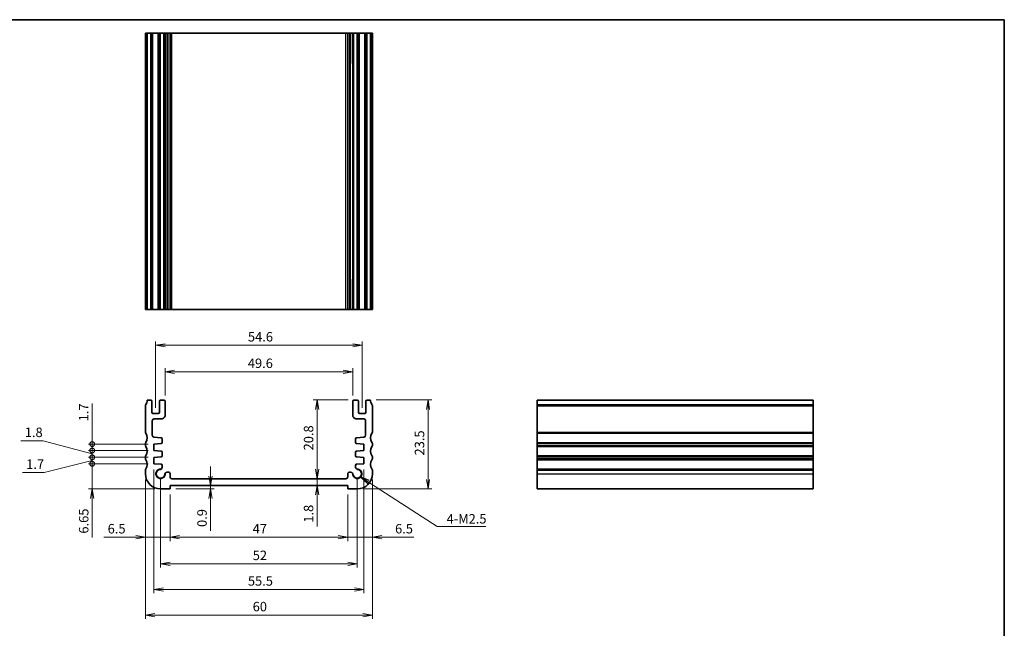
# Model space of a CAD drawing. Units: millimetres. Extents: x 0 to 2190, y 0 to 422.
# Drawn here: x 1529 to 1790, y 120 to 281 of the extents above; entities that cross this region are included whole.
import ezdxf

# ---------------------------------------------------------------- set-up
doc = ezdxf.new("R2010")
doc.units = ezdxf.units.MM
for name, color, linetype, lineweight in [('Border (ISO)', 7, 'Continuous', 35), ('Dimension (ISO)', 7, 'Continuous', 18), ('Dimension (ISO) @ 1', 7, 'Continuous', 18), ('Symbol (ISO)', 7, 'Continuous', 18), ('Symbol (ISO) @ 1', 7, 'Continuous', 18), ('Visible (ISO)', 7, 'Continuous', 35), ('Visible Narrow (ISO)', 7, 'Continuous', 25)]:
    doc.layers.add(name, color=color, linetype=linetype, lineweight=lineweight)
doc.styles.add('Note Text (TK)', font='MS PGothic.ttf')
doc.dimstyles.new('Default - Method 1b (TK)', dxfattribs={"dimtxt": 2.5, "dimasz": 2.5, "dimexe": 1, "dimexo": 1.5, "dimgap": 1, "dimtad": 1, "dimrnd": 1e-08, "dimdsep": 46, "dimtxsty": 'Note Text (TK)', "dimblk": 'OPEN', "dimcen": 0.09, "dimdle": 5, "dimclrd": 100, "dimclre": 100, "dimclrt": 7, "dimadec": 1, "dimazin": 1, "dimtfac": 1, "dimtmove": 0, "dimatfit": 3, "dimldrblk": 'OPEN', "dimfxl": 0, "dimtolj": 1, "dimlwd": -1, "dimlwe": -1, "dimarcsym": 0})
doc.dimstyles.new('Default - Method 1b (TK)$7', dxfattribs={"dimscale": 1.5, "dimtxt": 2.5, "dimasz": 2.5, "dimexe": 1, "dimexo": 1.5, "dimgap": 1, "dimtad": 1, "dimrnd": 1e-08, "dimdsep": 46, "dimtxsty": 'Note Text (TK)', "dimblk": 'OPEN', "dimcen": 0.09, "dimdle": 5, "dimclrd": 256, "dimclre": 100, "dimclrt": 7, "dimadec": 1, "dimazin": 1, "dimtfac": 1, "dimtmove": 0, "dimatfit": 3, "dimldrblk": 'OPEN', "dimfxl": 0, "dimtolj": 1, "dimlwd": -1, "dimlwe": -1, "dimarcsym": 0})

# ---------------------------------------------------------------- blocks, each defined once
blk = doc.blocks.new('図面枠 tk図枠')
at = {"layer": 'Border (ISO)'}
for p, q in [((14.5, 289), (405.5, 289)), ((405.5, 289), (405.5, 8))]:
    blk.add_line(p, q, dxfattribs=at)
blk = doc.blocks.new('_Open')
at = {"color": 0, "linetype": 'ByBlock', "lineweight": -2}
for p, q in [((-1, 0.17), (0, 0)), ((-1, -0.17), (0, 0)), ((0, 0), (-1, 0))]:
    blk.add_line(p, q, dxfattribs=at)
blk = doc.blocks.new('*D82')
at = {"layer": 'Defpoints', "color": 0, "transparency": 16777216}
for p in [(1617.22, 187.97), (1567.62, 180.22), (1617.22, 180.22)]:
    blk.add_point(p, dxfattribs=at)
at = {"layer": 'Dimension (ISO)', "color": 100, "transparency": 16777216}
for p, q in [((1567.62, 181.72), (1567.62, 188.97)), ((1570.12, 187.97), (1614.72, 187.97)), ((1617.22, 181.72), (1617.22, 188.97))]:
    blk.add_line(p, q, dxfattribs=at)
at = {"layer": 'Dimension (ISO)', "color": 100, "transparency": 16777216, "xscale": 2.5, "yscale": 2.5, "zscale": 2.5, "rotation": 180}
blk.add_blockref('_Open', (1567.62, 187.97), dxfattribs=at)
at = {"layer": 'Dimension (ISO)', "color": 100, "transparency": 16777216, "xscale": 2.5, "yscale": 2.5, "zscale": 2.5}
blk.add_blockref('_Open', (1617.22, 187.97), dxfattribs=at)
at = {"layer": 'Dimension (ISO)', "color": 7, "transparency": 16777216, "insert": (1589.49, 190.22), "char_height": 2.5, "attachment_point": 4, "style": 'Note Text (TK)'}
blk.add_mtext('\\A1;49.6', dxfattribs=at)
blk = doc.blocks.new('*D83')
at = {"layer": 'Defpoints', "color": 0, "transparency": 16777216}
for p in [(1619.72, 194.97), (1565.12, 176.97), (1619.72, 176.97)]:
    blk.add_point(p, dxfattribs=at)
at = {"layer": 'Dimension (ISO)', "color": 100, "transparency": 16777216}
for p, q in [((1565.12, 178.47), (1565.12, 195.97)), ((1619.72, 178.47), (1619.72, 195.97)), ((1567.62, 194.97), (1617.22, 194.97))]:
    blk.add_line(p, q, dxfattribs=at)
at = {"layer": 'Dimension (ISO)', "color": 100, "transparency": 16777216, "xscale": 2.5, "yscale": 2.5, "zscale": 2.5, "rotation": 180}
blk.add_blockref('_Open', (1565.12, 194.97), dxfattribs=at)
at = {"layer": 'Dimension (ISO)', "color": 100, "transparency": 16777216, "xscale": 2.5, "yscale": 2.5, "zscale": 2.5}
blk.add_blockref('_Open', (1619.72, 194.97), dxfattribs=at)
at = {"layer": 'Dimension (ISO)', "color": 7, "transparency": 16777216, "insert": (1589.52, 197.22), "char_height": 2.5, "attachment_point": 4, "style": 'Note Text (TK)'}
blk.add_mtext('\\A1;54.6', dxfattribs=at)
blk = doc.blocks.new('*D84')
at = {"layer": 'Defpoints', "color": 0, "transparency": 16777216}
for p in [(1568.92, 157.02), (1577.03, 157.92), (1579.63, 157.92)]:
    blk.add_point(p, dxfattribs=at)
at = {"layer": 'Dimension (ISO)', "color": 100, "transparency": 16777216}
for p, q in [((1579.63, 160.42), (1579.63, 162.92)), ((1570.42, 157.02), (1580.63, 157.02)), ((1579.63, 157.92), (1579.63, 157.02)), ((1579.63, 154.52), (1579.63, 145.97))]:
    blk.add_line(p, q, dxfattribs=at)
at = {"layer": 'Dimension (ISO)', "color": 100, "transparency": 16777216, "xscale": 2.5, "yscale": 2.5, "zscale": 2.5}
for p, rotation in [((1579.63, 157.92), 270), ((1579.63, 157.02), 90)]:
    blk.add_blockref('_Open', p, dxfattribs=dict(at, rotation=rotation))
at = {"layer": 'Dimension (ISO)', "color": 7, "transparency": 16777216, "insert": (1577.38, 146.97), "char_height": 2.5, "attachment_point": 4, "rotation": 90, "style": 'Note Text (TK)'}
blk.add_mtext('\\A1;0.9', dxfattribs=at)
blk = doc.blocks.new('*D85')
at = {"layer": 'Defpoints', "color": 0, "transparency": 16777216}
for p in [(1606.5, 159.72), (1607.8, 159.72), (1606.5, 157.92)]:
    blk.add_point(p, dxfattribs=at)
at = {"layer": 'Dimension (ISO)', "color": 100, "transparency": 16777216}
for p, q in [((1607.8, 162.22), (1607.8, 164.72)), ((1607.8, 159.72), (1607.8, 157.92)), ((1607.8, 155.42), (1607.8, 147.1))]:
    blk.add_line(p, q, dxfattribs=at)
at = {"layer": 'Dimension (ISO)', "color": 100, "transparency": 16777216, "xscale": 2.5, "yscale": 2.5, "zscale": 2.5}
for p, rotation in [((1607.8, 159.72), 270), ((1607.8, 157.92), 90)]:
    blk.add_blockref('_Open', p, dxfattribs=dict(at, rotation=rotation))
at = {"layer": 'Dimension (ISO)', "color": 7, "transparency": 16777216, "insert": (1605.55, 148.1), "char_height": 2.5, "attachment_point": 4, "rotation": 90, "style": 'Note Text (TK)'}
blk.add_mtext('\\A1;1.8', dxfattribs=at)
blk = doc.blocks.new('*D86')
at = {"layer": 'Defpoints', "color": 0, "transparency": 16777216}
for p in [(1617.52, 180.52), (1604.29, 159.72), (1607.8, 159.72)]:
    blk.add_point(p, dxfattribs=at)
at = {"layer": 'Dimension (ISO)', "color": 100, "transparency": 16777216}
for p, q in [((1616.02, 180.52), (1606.8, 180.52)), ((1607.8, 178.02), (1607.8, 162.22))]:
    blk.add_line(p, q, dxfattribs=at)
at = {"layer": 'Dimension (ISO)', "color": 100, "transparency": 16777216, "xscale": 2.5, "yscale": 2.5, "zscale": 2.5}
for p, rotation in [((1607.8, 180.52), 90), ((1607.8, 159.72), 270)]:
    blk.add_blockref('_Open', p, dxfattribs=dict(at, rotation=rotation))
at = {"layer": 'Dimension (ISO)', "color": 7, "transparency": 16777216, "insert": (1605.55, 167.2), "char_height": 2.5, "attachment_point": 4, "rotation": 90, "style": 'Note Text (TK)'}
blk.add_mtext('\\A1;20.8', dxfattribs=at)
blk = doc.blocks.new('*D87')
at = {"layer": 'Defpoints', "color": 0, "transparency": 16777216}
for p in [(1564.67, 163.67), (1620.17, 163.67), (1620.17, 130.46)]:
    blk.add_point(p, dxfattribs=at)
at = {"layer": 'Dimension (ISO)', "color": 100, "transparency": 16777216}
for p, q in [((1564.67, 162.17), (1564.67, 129.46)), ((1620.17, 162.17), (1620.17, 129.46)), ((1567.17, 130.46), (1617.67, 130.46))]:
    blk.add_line(p, q, dxfattribs=at)
at = {"layer": 'Dimension (ISO)', "color": 100, "transparency": 16777216, "xscale": 2.5, "yscale": 2.5, "zscale": 2.5, "rotation": 180}
blk.add_blockref('_Open', (1564.67, 130.46), dxfattribs=at)
at = {"layer": 'Dimension (ISO)', "color": 100, "transparency": 16777216, "xscale": 2.5, "yscale": 2.5, "zscale": 2.5}
blk.add_blockref('_Open', (1620.17, 130.46), dxfattribs=at)
at = {"layer": 'Dimension (ISO)', "color": 7, "transparency": 16777216, "insert": (1589.51, 132.71), "char_height": 2.5, "attachment_point": 4, "style": 'Note Text (TK)'}
blk.add_mtext('\\A1;55.5', dxfattribs=at)
blk = doc.blocks.new('*D88')
at = {"layer": 'Defpoints', "color": 0, "transparency": 16777216}
for p in [(1568.92, 157.02), (1615.92, 157.02), (1615.92, 144.26)]:
    blk.add_point(p, dxfattribs=at)
at = {"layer": 'Dimension (ISO)', "color": 100, "transparency": 16777216}
for p, q in [((1568.92, 155.52), (1568.92, 143.26)), ((1615.92, 155.52), (1615.92, 143.26)), ((1571.42, 144.26), (1613.42, 144.26))]:
    blk.add_line(p, q, dxfattribs=at)
at = {"layer": 'Dimension (ISO)', "color": 100, "transparency": 16777216, "xscale": 2.5, "yscale": 2.5, "zscale": 2.5, "rotation": 180}
blk.add_blockref('_Open', (1568.92, 144.26), dxfattribs=at)
at = {"layer": 'Dimension (ISO)', "color": 100, "transparency": 16777216, "xscale": 2.5, "yscale": 2.5, "zscale": 2.5}
blk.add_blockref('_Open', (1615.92, 144.26), dxfattribs=at)
at = {"layer": 'Dimension (ISO)', "color": 7, "transparency": 16777216, "insert": (1590.78, 146.51), "char_height": 2.5, "attachment_point": 4, "style": 'Note Text (TK)'}
blk.add_mtext('\\A1;47', dxfattribs=at)
blk = doc.blocks.new('*D89')
at = {"layer": 'Defpoints', "color": 0, "transparency": 16777216}
for p in [(1622.42, 161.02), (1615.92, 157.02), (1622.42, 144.26)]:
    blk.add_point(p, dxfattribs=at)
at = {"layer": 'Dimension (ISO)', "color": 100, "transparency": 16777216}
for p, q in [((1622.42, 159.52), (1622.42, 143.26)), ((1615.92, 155.52), (1615.92, 143.26)), ((1613.42, 144.26), (1610.92, 144.26)), ((1615.92, 144.26), (1622.42, 144.26)), ((1624.92, 144.26), (1633.41, 144.26))]:
    blk.add_line(p, q, dxfattribs=at)
at = {"layer": 'Dimension (ISO)', "color": 100, "transparency": 16777216, "xscale": 2.5, "yscale": 2.5, "zscale": 2.5}
blk.add_blockref('_Open', (1615.92, 144.26), dxfattribs=at)
at = {"layer": 'Dimension (ISO)', "color": 100, "transparency": 16777216, "xscale": 2.5, "yscale": 2.5, "zscale": 2.5, "rotation": 180}
blk.add_blockref('_Open', (1622.42, 144.26), dxfattribs=at)
at = {"layer": 'Dimension (ISO)', "color": 7, "transparency": 16777216, "insert": (1628.42, 146.51), "char_height": 2.5, "attachment_point": 4, "style": 'Note Text (TK)'}
blk.add_mtext('\\A1;6.5', dxfattribs=at)
blk = doc.blocks.new('*D90')
at = {"layer": 'Defpoints', "color": 0, "transparency": 16777216}
for p in [(1562.42, 161.02), (1568.92, 157.02), (1562.42, 144.26)]:
    blk.add_point(p, dxfattribs=at)
at = {"layer": 'Dimension (ISO)', "color": 100, "transparency": 16777216}
for p, q in [((1562.42, 159.52), (1562.42, 143.26)), ((1568.92, 155.52), (1568.92, 143.26)), ((1559.92, 144.26), (1551.43, 144.26)), ((1568.92, 144.26), (1562.42, 144.26)), ((1571.42, 144.26), (1573.92, 144.26))]:
    blk.add_line(p, q, dxfattribs=at)
at = {"layer": 'Dimension (ISO)', "color": 100, "transparency": 16777216, "xscale": 2.5, "yscale": 2.5, "zscale": 2.5}
blk.add_blockref('_Open', (1562.42, 144.26), dxfattribs=at)
at = {"layer": 'Dimension (ISO)', "color": 100, "transparency": 16777216, "xscale": 2.5, "yscale": 2.5, "zscale": 2.5, "rotation": 180}
blk.add_blockref('_Open', (1568.92, 144.26), dxfattribs=at)
at = {"layer": 'Dimension (ISO)', "color": 7, "transparency": 16777216, "insert": (1552.43, 146.51), "char_height": 2.5, "attachment_point": 4, "style": 'Note Text (TK)'}
blk.add_mtext('\\A1;6.5', dxfattribs=at)
blk = doc.blocks.new('*D91')
at = {"layer": 'Defpoints', "color": 0, "transparency": 16777216}
for p in [(1566.42, 161.02), (1618.42, 161.02), (1618.42, 137.22)]:
    blk.add_point(p, dxfattribs=at)
at = {"layer": 'Dimension (ISO)', "color": 100, "transparency": 16777216}
for p, q in [((1566.42, 159.52), (1566.42, 136.22)), ((1618.42, 159.52), (1618.42, 136.22)), ((1568.92, 137.22), (1615.92, 137.22))]:
    blk.add_line(p, q, dxfattribs=at)
at = {"layer": 'Dimension (ISO)', "color": 100, "transparency": 16777216, "xscale": 2.5, "yscale": 2.5, "zscale": 2.5, "rotation": 180}
blk.add_blockref('_Open', (1566.42, 137.22), dxfattribs=at)
at = {"layer": 'Dimension (ISO)', "color": 100, "transparency": 16777216, "xscale": 2.5, "yscale": 2.5, "zscale": 2.5}
blk.add_blockref('_Open', (1618.42, 137.22), dxfattribs=at)
at = {"layer": 'Dimension (ISO)', "color": 7, "transparency": 16777216, "insert": (1590.79, 139.47), "char_height": 2.5, "attachment_point": 4, "style": 'Note Text (TK)'}
blk.add_mtext('\\A1;52', dxfattribs=at)
blk = doc.blocks.new('*D92')
at = {"layer": 'Defpoints', "color": 0, "transparency": 16777216}
for p in [(1562.42, 161.02), (1622.42, 161.02), (1622.42, 123.68)]:
    blk.add_point(p, dxfattribs=at)
at = {"layer": 'Dimension (ISO)', "color": 100, "transparency": 16777216}
for p, q in [((1562.42, 159.52), (1562.42, 122.68)), ((1622.42, 159.52), (1622.42, 122.68)), ((1564.92, 123.68), (1619.92, 123.68))]:
    blk.add_line(p, q, dxfattribs=at)
at = {"layer": 'Dimension (ISO)', "color": 100, "transparency": 16777216, "xscale": 2.5, "yscale": 2.5, "zscale": 2.5, "rotation": 180}
blk.add_blockref('_Open', (1562.42, 123.68), dxfattribs=at)
at = {"layer": 'Dimension (ISO)', "color": 100, "transparency": 16777216, "xscale": 2.5, "yscale": 2.5, "zscale": 2.5}
blk.add_blockref('_Open', (1622.42, 123.68), dxfattribs=at)
at = {"layer": 'Dimension (ISO)', "color": 7, "transparency": 16777216, "insert": (1590.77, 125.93), "char_height": 2.5, "attachment_point": 4, "style": 'Note Text (TK)'}
blk.add_mtext('\\A1;60', dxfattribs=at)
blk = doc.blocks.new('_DotSmall')
at = {"color": 0, "linetype": 'ByBlock', "const_width": 0.5}
blk.add_lwpolyline([(-0.0625, 0, 1), (0.0625, 0, 1)], format="xyb", close=True, dxfattribs=at)
blk = doc.blocks.new('*D93')
at = {"layer": 'Defpoints', "color": 0, "transparency": 16777216}
for p in [(1548.35, 163.67), (1564.67, 163.67), (1566.42, 157.02)]:
    blk.add_point(p, dxfattribs=at)
at = {"layer": 'Dimension (ISO)', "color": 100, "transparency": 16777216}
for p, q in [((1548.35, 163.67), (1548.35, 168.67)), ((1563.17, 163.67), (1547.35, 163.67)), ((1548.35, 163.67), (1548.35, 157.02)), ((1564.92, 157.02), (1547.35, 157.02)), ((1548.35, 154.52), (1548.35, 144.21))]:
    blk.add_line(p, q, dxfattribs=at)
at = {"layer": 'Dimension (ISO)', "color": 100, "transparency": 16777216, "xscale": 2.5, "yscale": 2.5, "zscale": 2.5}
for name, p, rotation in [('_DotSmall', (1548.35, 163.67), 270), ('_Open', (1548.35, 157.02), 90)]:
    blk.add_blockref(name, p, dxfattribs=dict(at, rotation=rotation))
at = {"layer": 'Dimension (ISO)', "color": 7, "transparency": 16777216, "insert": (1546.1, 145.21), "char_height": 2.5, "attachment_point": 4, "rotation": 90, "style": 'Note Text (TK)'}
blk.add_mtext('\\A1;6.65', dxfattribs=at)
blk = doc.blocks.new('*D94')
at = {"layer": 'Defpoints', "color": 0, "transparency": 16777216}
for p in [(1548.35, 165.37), (1564.67, 165.37), (1564.67, 163.67)]:
    blk.add_point(p, dxfattribs=at)
at = {"layer": 'Dimension (ISO)', "color": 100, "transparency": 16777216}
for p, q in [((1548.35, 165.37), (1548.35, 167.87)), ((1548.35, 164.52), (1535.65, 161.32)), ((1563.17, 165.37), (1547.35, 165.37)), ((1548.35, 163.67), (1548.35, 165.37)), ((1548.35, 163.67), (1548.35, 165.37)), ((1563.17, 163.67), (1547.35, 163.67)), ((1548.35, 163.67), (1548.35, 161.17)), ((1535.65, 161.32), (1529.89, 161.32))]:
    blk.add_line(p, q, dxfattribs=at)
at = {"layer": 'Dimension (ISO)', "color": 100, "transparency": 16777216, "xscale": 2.5, "yscale": 2.5, "zscale": 2.5}
for p, rotation in [((1548.35, 165.37), 270), ((1548.35, 163.67), 90)]:
    blk.add_blockref('_DotSmall', p, dxfattribs=dict(at, rotation=rotation))
at = {"layer": 'Dimension (ISO)', "color": 7, "transparency": 16777216, "insert": (1530.89, 163.57), "char_height": 2.5, "attachment_point": 4, "style": 'Note Text (TK)'}
blk.add_mtext('\\A1;1.7', dxfattribs=at)
blk = doc.blocks.new('*D95')
at = {"layer": 'Defpoints', "color": 0, "transparency": 16777216}
for p in [(1548.35, 167.17), (1564.67, 167.17), (1564.67, 165.37)]:
    blk.add_point(p, dxfattribs=at)
at = {"layer": 'Dimension (ISO)', "color": 100, "transparency": 16777216}
for p, q in [((1535.34, 169.72), (1529.52, 169.72)), ((1548.35, 166.27), (1535.34, 169.72)), ((1548.35, 167.17), (1548.35, 169.67)), ((1563.17, 167.17), (1547.35, 167.17)), ((1548.35, 165.37), (1548.35, 167.17)), ((1548.35, 165.37), (1548.35, 167.17)), ((1563.17, 165.37), (1547.35, 165.37)), ((1548.35, 165.37), (1548.35, 162.87))]:
    blk.add_line(p, q, dxfattribs=at)
at = {"layer": 'Dimension (ISO)', "color": 100, "transparency": 16777216, "xscale": 2.5, "yscale": 2.5, "zscale": 2.5}
for p, rotation in [((1548.35, 167.17), 270), ((1548.35, 165.37), 90)]:
    blk.add_blockref('_DotSmall', p, dxfattribs=dict(at, rotation=rotation))
at = {"layer": 'Dimension (ISO)', "color": 7, "transparency": 16777216, "insert": (1530.52, 171.97), "char_height": 2.5, "attachment_point": 4, "style": 'Note Text (TK)'}
blk.add_mtext('\\A1;1.8', dxfattribs=at)
blk = doc.blocks.new('*D96')
at = {"layer": 'Defpoints', "color": 0, "transparency": 16777216}
for p in [(1548.35, 168.87), (1564.67, 168.87), (1564.67, 167.17)]:
    blk.add_point(p, dxfattribs=at)
at = {"layer": 'Dimension (ISO)', "color": 100, "transparency": 16777216}
for p, q in [((1548.35, 168.87), (1548.35, 179.63)), ((1563.17, 168.87), (1547.35, 168.87)), ((1563.17, 167.17), (1547.35, 167.17)), ((1548.35, 167.17), (1548.35, 168.87)), ((1548.35, 167.17), (1548.35, 164.67))]:
    blk.add_line(p, q, dxfattribs=at)
at = {"layer": 'Dimension (ISO)', "color": 100, "transparency": 16777216, "xscale": 2.5, "yscale": 2.5, "zscale": 2.5}
for p, rotation in [((1548.35, 168.87), 270), ((1548.35, 167.17), 90)]:
    blk.add_blockref('_DotSmall', p, dxfattribs=dict(at, rotation=rotation))
at = {"layer": 'Dimension (ISO)', "color": 7, "transparency": 16777216, "insert": (1546.1, 174.87), "char_height": 2.5, "attachment_point": 4, "rotation": 90, "style": 'Note Text (TK)'}
blk.add_mtext('\\A1;1.7', dxfattribs=at)
blk = doc.blocks.new('*D97')
at = {"layer": 'Defpoints', "color": 0, "transparency": 16777216}
for p in [(1621.92, 180.52), (1618.42, 157.02), (1637.13, 157.02)]:
    blk.add_point(p, dxfattribs=at)
at = {"layer": 'Dimension (ISO)', "color": 100, "transparency": 16777216}
for p, q in [((1623.42, 180.52), (1638.13, 180.52)), ((1637.13, 178.02), (1637.13, 159.52)), ((1619.92, 157.02), (1638.13, 157.02))]:
    blk.add_line(p, q, dxfattribs=at)
at = {"layer": 'Dimension (ISO)', "color": 100, "transparency": 16777216, "xscale": 2.5, "yscale": 2.5, "zscale": 2.5}
for p, rotation in [((1637.13, 180.52), 90), ((1637.13, 157.02), 270)]:
    blk.add_blockref('_Open', p, dxfattribs=dict(at, rotation=rotation))
at = {"layer": 'Dimension (ISO)', "color": 7, "transparency": 16777216, "insert": (1634.88, 165.86), "char_height": 2.5, "attachment_point": 4, "rotation": 90, "style": 'Note Text (TK)'}
blk.add_mtext('\\A1;23.5', dxfattribs=at)

msp = doc.modelspace()

# ---------------------------------------------------------------- linework, layer by layer
at = {"layer": 'Visible (ISO)'}
for p, q in [((1562.52, 277.4079), (1562.42, 277.4079)), ((1562.42, 204.4079), (1562.42, 277.4079)), ((1562.52, 277.4079), (1562.92, 277.4079)), ((1562.92, 277.4079), (1563.82, 277.4079)), ((1562.92, 204.4079), (1562.92, 277.4079)), ((1564.12, 277.4079), (1563.82, 277.4079)), ((1564.12, 277.4079), (1564.42, 277.4079)), ((1564.12, 204.4079), (1564.12, 277.4079)), ((1564.42, 277.4079), (1565.82, 277.4079)), ((1565.82, 277.4079), (1566.12, 277.4079)), ((1566.42, 277.4079), (1566.12, 277.4079)), ((1566.12, 204.4079), (1566.12, 277.4079)), ((1566.42, 277.4079), (1567.32, 277.4079)), ((1567.62, 277.4079), (1567.32, 277.4079)), ((1567.62, 277.4079), (1567.6417, 277.4079)), ((1567.62, 204.4079), (1567.62, 277.4079)), ((1568.1992, 277.4079), (1567.6417, 277.4079)), ((1567.6417, 277.4079), (1567.6417, 269.4079)), ((1568.1992, 277.4079), (1568.42, 277.4079)), ((1568.92, 277.4079), (1568.42, 277.4079)), ((1568.92, 277.4079), (1569.4199, 277.4079)), ((1568.92, 204.4079), (1568.92, 277.4079)), ((1569.4199, 277.4079), (1615.42, 277.4079)), ((1615.42, 277.4079), (1615.92, 277.4079)), ((1616.42, 277.4079), (1615.92, 277.4079)), ((1615.92, 204.4079), (1615.92, 277.4079)), ((1616.42, 277.4079), (1616.6408, 277.4079)), ((1617.1982, 277.4079), (1616.6408, 277.4079)), ((1617.1982, 277.4079), (1617.22, 277.4079)), ((1617.1982, 269.4079), (1617.1982, 277.4079)), ((1617.52, 277.4079), (1617.22, 277.4079)), ((1617.22, 204.4079), (1617.22, 277.4079)), ((1617.52, 277.4079), (1618.42, 277.4079)), ((1618.72, 277.4079), (1618.42, 277.4079)), ((1618.72, 277.4079), (1619.02, 277.4079)), ((1618.72, 204.4079), (1618.72, 277.4079)), ((1619.02, 277.4079), (1620.42, 277.4079)), ((1620.42, 277.4079), (1620.72, 277.4079)), ((1621.02, 277.4079), (1620.72, 277.4079)), ((1620.72, 204.4079), (1620.72, 277.4079)), ((1621.02, 277.4079), (1621.92, 277.4079)), ((1621.92, 277.4079), (1622.32, 277.4079)), ((1621.92, 204.4079), (1621.92, 277.4079)), ((1622.42, 277.4079), (1622.32, 277.4079)), ((1622.42, 204.4079), (1622.42, 277.4079)), ((1567.62, 269.4079), (1567.6417, 269.4079)), ((1617.1982, 269.4079), (1617.22, 269.4079)), ((1567.6417, 212.4079), (1567.62, 212.4079)), ((1567.6417, 212.4079), (1567.6417, 204.4079)), ((1617.1982, 204.4079), (1617.1982, 212.4079)), ((1617.22, 212.4079), (1617.1982, 212.4079)), ((1562.52, 204.4079), (1562.42, 204.4079)), ((1562.52, 204.4079), (1562.92, 204.4079)), ((1562.92, 204.4079), (1563.82, 204.4079)), ((1564.12, 204.4079), (1563.82, 204.4079)), ((1564.12, 204.4079), (1564.42, 204.4079)), ((1564.42, 204.4079), (1565.82, 204.4079)), ((1565.82, 204.4079), (1566.12, 204.4079)), ((1566.42, 204.4079), (1566.12, 204.4079)), ((1566.42, 204.4079), (1567.32, 204.4079)), ((1567.62, 204.4079), (1567.32, 204.4079)), ((1567.6417, 204.4079), (1567.62, 204.4079)), ((1568.1992, 204.4079), (1567.6417, 204.4079)), ((1568.1992, 204.4079), (1568.42, 204.4079)), ((1568.92, 204.4079), (1568.42, 204.4079)), ((1568.92, 204.4079), (1569.4199, 204.4079)), ((1569.4199, 204.4079), (1615.42, 204.4079)), ((1615.42, 204.4079), (1615.92, 204.4079)), ((1616.42, 204.4079), (1615.92, 204.4079)), ((1616.42, 204.4079), (1616.6408, 204.4079)), ((1617.1982, 204.4079), (1616.6408, 204.4079)), ((1617.22, 204.4079), (1617.1982, 204.4079)), ((1617.52, 204.4079), (1617.22, 204.4079)), ((1617.52, 204.4079), (1618.42, 204.4079)), ((1618.72, 204.4079), (1618.42, 204.4079)), ((1618.72, 204.4079), (1619.02, 204.4079)), ((1619.02, 204.4079), (1620.42, 204.4079)), ((1620.42, 204.4079), (1620.72, 204.4079)), ((1621.02, 204.4079), (1620.72, 204.4079)), ((1621.02, 204.4079), (1621.92, 204.4079)), ((1621.92, 204.4079), (1622.32, 204.4079)), ((1622.42, 204.4079), (1622.32, 204.4079)), ((1562.92, 180.5172), (1563.82, 180.5172)), ((1564.12, 180.2172), (1564.12, 177.2672)), ((1566.12, 177.2672), (1566.12, 180.2172)), ((1566.42, 180.5172), (1567.32, 180.5172)), ((1567.62, 180.2172), (1567.62, 176.5172)), ((1617.22, 176.5172), (1617.22, 180.2172)), ((1617.52, 180.5172), (1618.42, 180.5172)), ((1618.72, 180.2172), (1618.72, 177.2672)), ((1620.72, 177.2672), (1620.72, 180.2172)), ((1621.02, 180.5172), (1621.92, 180.5172)), ((1665.9789, 180.5172), (1665.9789, 179.3172)), ((1665.9789, 180.5172), (1738.9789, 180.5172)), ((1738.9789, 180.5172), (1738.9789, 179.3172)), ((1562.42, 172.0172), (1562.42, 179.0172)), ((1622.42, 179.0172), (1622.42, 172.0172)), ((1665.9789, 179.0172), (1665.9789, 179.3172)), ((1665.9789, 179.0172), (1665.9789, 172.0172)), ((1738.9789, 179.0172), (1738.9789, 179.3172)), ((1738.9789, 179.0172), (1738.9789, 172.0172)), ((1564.22, 175.0172), (1564.22, 171.1824)), ((1564.42, 176.9672), (1565.82, 176.9672)), ((1566.62, 175.5172), (1564.72, 175.5172)), ((1620.12, 175.5172), (1618.22, 175.5172)), ((1619.02, 176.9672), (1620.42, 176.9672)), ((1620.62, 171.1824), (1620.62, 175.0172)), ((1665.9789, 171.7172), (1665.9789, 172.0172)), ((1738.9789, 171.7172), (1738.9789, 172.0172)), ((1564.6851, 170.6836), (1566.5947, 170.5501)), ((1566.8738, 170.2508), (1566.8738, 169.301)), ((1617.9662, 169.301), (1617.9662, 170.2508)), ((1618.2452, 170.5501), (1620.1549, 170.6836)), ((1665.9789, 171.7172), (1665.9789, 169.3172)), ((1665.9789, 169.0172), (1665.9789, 169.3172)), ((1738.9789, 171.7172), (1738.9789, 169.3172)), ((1738.9789, 169.0172), (1738.9789, 169.3172)), ((1562.42, 168.5172), (1562.42, 169.0172)), ((1566.5947, 169.0018), (1564.67, 168.8672)), ((1564.67, 168.8672), (1564.67, 167.1672)), ((1564.67, 167.1672), (1566.5947, 167.0326)), ((1566.8738, 166.7333), (1566.8738, 165.801)), ((1617.9662, 165.801), (1617.9662, 166.7333)), ((1620.17, 168.8672), (1618.2452, 169.0018)), ((1618.2452, 167.0326), (1620.17, 167.1672)), ((1620.17, 167.1672), (1620.17, 168.8672)), ((1622.42, 169.0172), (1622.42, 168.5172)), ((1665.9789, 169.0172), (1665.9789, 168.5172)), ((1665.9789, 168.2172), (1665.9789, 168.5172)), ((1665.9789, 168.2172), (1665.9789, 165.8172)), ((1738.9789, 169.0172), (1738.9789, 168.5172)), ((1738.9789, 168.2172), (1738.9789, 168.5172)), ((1738.9789, 168.2172), (1738.9789, 165.8172)), ((1562.42, 165.0172), (1562.42, 165.5172)), ((1566.5947, 165.5018), (1564.67, 165.3672)), ((1564.67, 165.3672), (1564.67, 163.6672)), ((1620.17, 165.3672), (1618.2452, 165.5018)), ((1620.17, 163.6672), (1620.17, 165.3672)), ((1622.42, 165.5172), (1622.42, 165.0172)), ((1665.9789, 165.5172), (1665.9789, 165.8172)), ((1665.9789, 165.5172), (1665.9789, 165.0172)), ((1665.9789, 164.7172), (1665.9789, 165.0172)), ((1665.9789, 164.7172), (1665.9789, 162.3172)), ((1738.9789, 165.5172), (1738.9789, 165.8172)), ((1738.9789, 165.5172), (1738.9789, 165.0172)), ((1738.9789, 164.7172), (1738.9789, 165.0172)), ((1738.9789, 164.7172), (1738.9789, 162.3172)), ((1562.42, 161.0172), (1562.42, 162.0172)), ((1564.67, 163.6672), (1566.5947, 163.5326)), ((1566.8738, 163.2333), (1566.8738, 162.7964)), ((1568.1992, 161.471), (1568.42, 161.471)), ((1616.42, 161.471), (1616.6408, 161.471)), ((1617.9662, 162.7964), (1617.9662, 163.2333)), ((1618.2452, 163.5326), (1620.17, 163.6672)), ((1622.42, 162.0172), (1622.42, 161.0172)), ((1665.9789, 162.0172), (1665.9789, 162.3172)), ((1665.9789, 162.0172), (1665.9789, 161.0172)), ((1738.9789, 162.0172), (1738.9789, 162.3172)), ((1738.9789, 162.0172), (1738.9789, 161.0172)), ((1568.92, 160.971), (1568.92, 160.2172)), ((1569.4199, 159.7172), (1615.42, 159.7172)), ((1615.92, 160.2172), (1615.92, 160.971)), ((1665.9789, 157.0172), (1665.9789, 161.0172)), ((1738.9789, 157.0172), (1738.9789, 161.0172)), ((1568.92, 157.0172), (1566.42, 157.0172)), ((1568.92, 157.9172), (1568.92, 157.0172)), ((1615.92, 157.9172), (1568.92, 157.9172)), ((1615.92, 157.0172), (1615.92, 157.9172)), ((1618.42, 157.0172), (1615.92, 157.0172)), ((1665.9789, 157.0172), (1738.9789, 157.0172))]:
    msp.add_line(p, q, dxfattribs=at)
for centre, radius, start, end in [((1560.92, 180.5172), 2, 323.130102, 0), ((1563.82, 180.2172), 0.3, 0, 90), ((1566.42, 180.2172), 0.3, 90, 180), ((1567.32, 180.2172), 0.3, 0.000001, 90), ((1617.52, 180.2172), 0.3, 90, 179.999999), ((1618.42, 180.2172), 0.3, 0, 90), ((1621.02, 180.2172), 0.3, 90, 180), ((1623.92, 180.5172), 2, 180, 216.869898), ((1562.92, 179.0172), 0.5, 143.130102, 180), ((1564.42, 177.2672), 0.3, 180, 270), ((1565.82, 177.2672), 0.3, 270, 0), ((1619.02, 177.2672), 0.3, 180, 270), ((1620.42, 177.2672), 0.3, 270, 0), ((1621.92, 179.0172), 0.5, 0, 36.869898), ((1564.72, 175.0172), 0.5, 90, 180), ((1566.62, 176.5172), 1, 270, 0.000001), ((1618.22, 176.5172), 1, 179.999999, 270), ((1620.12, 175.0172), 0.5, 0, 90), ((1562.92, 172.0172), 0.5, 180, 216.869899), ((1621.92, 172.0172), 0.5, 323.130101, 0), ((1562.92, 169.0172), 0.5, 143.130102, 180), ((1560.92, 170.5172), 2, 323.130102, 36.869899), ((1564.72, 171.1824), 0.5, 180, 266), ((1566.5738, 170.2508), 0.3, 359.999933, 86), ((1566.5738, 169.301), 0.3, 274.000006, 359.999933), ((1618.2662, 170.2508), 0.3, 94, 180.000067), ((1618.2662, 169.301), 0.3, 180.000067, 265.999994), ((1620.12, 171.1824), 0.5, 274, 0), ((1623.92, 170.5172), 2, 143.130101, 216.869898), ((1621.92, 169.0172), 0.5, 0, 36.869898), ((1562.92, 168.5172), 0.5, 180, 216.869898), ((1560.92, 167.0172), 2, 323.130102, 36.869898), ((1566.5738, 166.7333), 0.3, 0.000006, 86.000006), ((1618.2662, 166.7333), 0.3, 93.999994, 179.999994), ((1623.92, 167.0172), 2, 143.130102, 216.869898), ((1621.92, 168.5172), 0.5, 323.130102, 0), ((1562.92, 165.5172), 0.5, 143.130102, 180), ((1562.92, 165.0172), 0.5, 180, 216.869898), ((1560.92, 163.5172), 2, 323.130104, 36.869898), ((1566.5738, 165.801), 0.3, 274.000006, 0.000006), ((1618.2662, 165.801), 0.3, 179.999994, 265.999994), ((1623.92, 163.5172), 2, 143.130102, 216.869898), ((1621.92, 165.5172), 0.5, 0, 36.869898), ((1621.92, 165.0172), 0.5, 323.130102, 0), ((1562.92, 162.0172), 0.5, 143.130104, 179.999974), ((1566.42, 161.0172), 1.2295, 83.553425, 6.446116), ((1566.42, 161.0172), 1.14, 96.292452, 353.707548), ((1566.2238, 162.7964), 0.65, 276.290781, 300.943377), ((1566.2238, 162.7964), 0.65, 300.943377, 0.001358), ((1566.5738, 163.2333), 0.3, 0.000085, 86.000006), ((1568.1992, 160.821), 0.65, 90, 149.056572), ((1568.42, 160.971), 0.5, 0, 90), ((1616.42, 160.971), 0.5, 90, 180), ((1616.6408, 160.821), 0.65, 30.943428, 90), ((1618.42, 161.0172), 1.2295, 173.553884, 96.446575), ((1618.42, 161.0172), 1.14, 186.292452, 83.707548), ((1618.2662, 163.2333), 0.3, 93.999994, 179.999915), ((1618.6161, 162.7964), 0.65, 179.998642, 239.056623), ((1618.6161, 162.7964), 0.65, 239.056623, 263.709219), ((1621.92, 162.0172), 0.5, 0.000026, 36.869888), ((1566.42, 161.0172), 4, 180, 270), ((1568.1992, 160.821), 0.65, 149.056572, 173.707548), ((1569.42, 160.2172), 0.5, 180, 269.993831), ((1615.42, 160.2172), 0.5, 270, 0), ((1616.6408, 160.821), 0.65, 6.292452, 30.943428), ((1618.42, 161.0172), 4, 270, 0)]:
    msp.add_arc(centre, radius, start, end, dxfattribs=at)
at = {"layer": 'Visible Narrow (ISO)'}
for p, q in [((1562.52, 204.4079), (1562.52, 277.4079)), ((1563.82, 204.4079), (1563.82, 277.4079)), ((1564.42, 204.4079), (1564.42, 277.4079)), ((1565.82, 204.4079), (1565.82, 277.4079)), ((1566.42, 204.4079), (1566.42, 277.4079)), ((1567.32, 204.4079), (1567.32, 277.4079)), ((1568.1992, 204.4079), (1568.1992, 277.4079)), ((1568.42, 204.4079), (1568.42, 277.4079)), ((1569.4199, 204.4079), (1569.4199, 277.4079)), ((1615.42, 204.4079), (1615.42, 277.4079)), ((1616.42, 204.4079), (1616.42, 277.4079)), ((1616.6408, 204.4079), (1616.6408, 277.4079)), ((1617.52, 204.4079), (1617.52, 277.4079)), ((1618.42, 204.4079), (1618.42, 277.4079)), ((1619.02, 204.4079), (1619.02, 277.4079)), ((1620.42, 204.4079), (1620.42, 277.4079)), ((1621.02, 204.4079), (1621.02, 277.4079)), ((1622.32, 204.4079), (1622.32, 277.4079)), ((1665.9789, 179.3172), (1738.9789, 179.3172)), ((1665.9789, 179.0172), (1738.9789, 179.0172)), ((1665.9789, 172.0172), (1738.9789, 172.0172)), ((1665.9789, 171.7172), (1738.9789, 171.7172)), ((1665.9789, 169.3172), (1738.9789, 169.3172)), ((1665.9789, 169.0172), (1738.9789, 169.0172)), ((1665.9789, 168.5172), (1738.9789, 168.5172)), ((1665.9789, 168.2172), (1738.9789, 168.2172)), ((1665.9789, 165.8172), (1738.9789, 165.8172)), ((1665.9789, 165.5172), (1738.9789, 165.5172)), ((1665.9789, 165.0172), (1738.9789, 165.0172)), ((1665.9789, 164.7172), (1738.9789, 164.7172)), ((1665.9789, 162.3172), (1738.9789, 162.3172)), ((1665.9789, 162.0172), (1738.9789, 162.0172)), ((1665.9789, 161.0172), (1738.9789, 161.0172))]:
    msp.add_line(p, q, dxfattribs=at)

# ---------------------------------------------------------------- block references
msp.add_blockref('図面枠 tk図枠', (1384, -8))

# ---------------------------------------------------------------- texts
at = {"layer": 'Symbol (ISO)', "color": 7, "insert": (1642.0516, 150.372), "char_height": 2.49, "width": 10.979298, "attachment_point": 1, "line_spacing_factor": 1.5, "style": 'Note Text (TK)'}
msp.add_mtext('\\fMS PGothic|b0|i0;{\\H2.4900;4-M2.5}', dxfattribs=at)

# ---------------------------------------------------------------- dimensions: what is measured, and where the dimension line sits
at = {"layer": 'Dimension (ISO) @ 1', "color": 100, "true_color": 0x00ff3f}
for base, p1, p2, angle, override, picture, middle in [((1619.72, 194.971), (1565.12, 176.9672), (1619.72, 176.9672), 180, {"dimscale": 1, "dimgap": 1, "dimdec": 2, "dimtol": 0, "dimlim": 0, "dimtp": 0, "dimtm": 0, "dimtdec": 2, "dimtix": 0, "dimtofl": 0, "dimtmove": 0, "dimatfit": 1}, '*D83', (1592.42, 194.971)), ((1617.22, 187.9665), (1567.62, 180.2172), (1617.22, 180.2172), 180, {"dimscale": 1, "dimgap": 1, "dimdec": 2, "dimtol": 0, "dimlim": 0, "dimtp": 0, "dimtm": 0, "dimtdec": 2, "dimtix": 0, "dimtofl": 0, "dimtmove": 0, "dimatfit": 1}, '*D82', (1592.42, 187.9665)), ((1548.3541, 168.8672), (1564.67, 167.1672), (1564.67, 168.8672), 90, {"dimscale": 1, "dimgap": 1, "dimdec": 2, "dimblk1": 'DotSmall', "dimblk2": 'DotSmall', "dimsah": 1, "dimdle": 0, "dimtol": 0, "dimlim": 0, "dimtp": 0, "dimtm": 0, "dimtdec": 2, "dimtix": 0, "dimtofl": 1, "dimtmove": 0, "dimatfit": 1}, '*D96', (1548.3541, 176.7493)), ((1607.7985, 159.7172), (1617.52, 180.5172), (1604.2936, 159.7172), 90, {"dimscale": 1, "dimgap": 1, "dimdec": 2, "dimse2": 1, "dimtol": 0, "dimlim": 0, "dimtp": 0, "dimtm": 0, "dimtdec": 2, "dimtix": 0, "dimtofl": 0, "dimtmove": 0, "dimatfit": 1}, '*D86', (1607.7985, 170.1172)), ((1637.1303, 157.0172), (1621.92, 180.5172), (1618.42, 157.0172), 90, {"dimscale": 1, "dimgap": 1, "dimdec": 2, "dimtol": 0, "dimlim": 0, "dimtp": 0, "dimtm": 0, "dimtdec": 2, "dimtix": 0, "dimtofl": 0, "dimtmove": 0, "dimatfit": 1}, '*D97', (1637.1303, 168.7672)), ((1548.3541, 167.1672), (1564.67, 165.3672), (1564.67, 167.1672), 90, {"dimscale": 1, "dimgap": 1, "dimtih": 1, "dimtoh": 1, "dimdec": 2, "dimblk1": 'DotSmall', "dimblk2": 'DotSmall', "dimsah": 1, "dimdle": 0, "dimtol": 0, "dimlim": 0, "dimtp": 0, "dimtm": 0, "dimtdec": 2, "dimtix": 0, "dimtofl": 1, "dimtmove": 1, "dimatfit": 1}, '*D95', (1534.3383, 169.7157)), ((1548.3541, 165.3672), (1564.67, 163.6672), (1564.67, 165.3672), 90, {"dimscale": 1, "dimgap": 1, "dimtih": 1, "dimtoh": 1, "dimdec": 2, "dimblk1": 'DotSmall', "dimblk2": 'DotSmall', "dimsah": 1, "dimdle": 0, "dimtol": 0, "dimlim": 0, "dimtp": 0, "dimtm": 0, "dimtdec": 2, "dimtix": 0, "dimtofl": 1, "dimtmove": 1, "dimatfit": 1}, '*D94', (1534.652, 161.3237)), ((1548.3541, 163.6672), (1566.42, 157.0172), (1564.67, 163.6672), 90, {"dimscale": 1, "dimgap": 1, "dimdec": 2, "dimblk1": 'Open', "dimblk2": 'DotSmall', "dimsah": 1, "dimdle": 0, "dimtol": 0, "dimlim": 0, "dimtp": 0, "dimtm": 0, "dimtdec": 2, "dimtix": 0, "dimtofl": 1, "dimtmove": 0, "dimatfit": 1}, '*D93', (1548.3541, 148.1124)), ((1607.7985, 159.7172), (1606.501, 157.9172), (1606.501, 159.7172), 90, {"dimscale": 1, "dimgap": 1, "dimdec": 2, "dimse1": 1, "dimse2": 1, "dimtol": 0, "dimlim": 0, "dimtp": 0, "dimtm": 0, "dimtdec": 2, "dimtix": 0, "dimtofl": 1, "dimtmove": 0, "dimatfit": 1}, '*D85', (1607.7985, 150.0067)), ((1620.17, 130.4592), (1564.67, 163.6672), (1620.17, 163.6672), 180, {"dimscale": 1, "dimgap": 1, "dimdec": 2, "dimtol": 0, "dimlim": 0, "dimtp": 0, "dimtm": 0, "dimtdec": 2, "dimtix": 0, "dimtofl": 0, "dimtmove": 0, "dimatfit": 1}, '*D87', (1592.42, 130.4592)), ((1579.6289, 157.9172), (1568.92, 157.0172), (1577.0253, 157.9172), 90, {"dimscale": 1, "dimgap": 1, "dimdec": 2, "dimse2": 1, "dimtol": 0, "dimlim": 0, "dimtp": 0, "dimtm": 0, "dimtdec": 2, "dimtix": 0, "dimtofl": 1, "dimtmove": 0, "dimatfit": 1}, '*D84', (1579.6289, 148.993)), ((1562.42, 144.2565), (1568.92, 157.0172), (1562.42, 161.0172), 180, {"dimscale": 1, "dimgap": 1, "dimdec": 2, "dimtol": 0, "dimlim": 0, "dimtp": 0, "dimtm": 0, "dimtdec": 2, "dimtix": 0, "dimtofl": 1, "dimtmove": 0, "dimatfit": 1}, '*D90', (1554.4242, 144.2565)), ((1622.42, 123.6835), (1562.42, 161.0172), (1622.42, 161.0172), 180, {"dimscale": 1, "dimgap": 1, "dimdec": 2, "dimtol": 0, "dimlim": 0, "dimtp": 0, "dimtm": 0, "dimtdec": 2, "dimtix": 0, "dimtofl": 0, "dimtmove": 0, "dimatfit": 1}, '*D92', (1592.42, 123.6835)), ((1618.42, 137.2151), (1566.42, 161.0172), (1618.42, 161.0172), 180, {"dimscale": 1, "dimgap": 1, "dimdec": 2, "dimtol": 0, "dimlim": 0, "dimtp": 0, "dimtm": 0, "dimtdec": 2, "dimtix": 0, "dimtofl": 0, "dimtmove": 0, "dimatfit": 1}, '*D91', (1592.42, 137.2151)), ((1622.42, 144.2565), (1615.92, 157.0172), (1622.42, 161.0172), 180, {"dimscale": 1, "dimgap": 1, "dimdec": 2, "dimtol": 0, "dimlim": 0, "dimtp": 0, "dimtm": 0, "dimtdec": 2, "dimtix": 0, "dimtofl": 1, "dimtmove": 0, "dimatfit": 1}, '*D89', (1630.4157, 144.2565)), ((1615.92, 144.2565), (1568.92, 157.0172), (1615.92, 157.0172), 180, {"dimscale": 1, "dimgap": 1, "dimdec": 2, "dimtol": 0, "dimlim": 0, "dimtp": 0, "dimtm": 0, "dimtdec": 2, "dimtix": 0, "dimtofl": 0, "dimtmove": 0, "dimatfit": 1}, '*D88', (1592.42, 144.2565))]:
    dim = msp.add_linear_dim(base=base, p1=p1, p2=p2, angle=angle, dimstyle='Default - Method 1b (TK)', override=override, dxfattribs=at)
    dim.commit()
    dim.dimension.update_dxf_attribs({"geometry": picture, "text_midpoint": middle, "dimtype": 128})

# ---------------------------------------------------------------- leaders
at = {"layer": 'Symbol (ISO) @ 1', "color": 100, "true_color": 0x00ff40, "annotation_type": 0, "has_hookline": 1, "hookline_direction": 0, "text_width": 10.3561}
msp.add_leader([(1619.2261, 160.2111), (1639.5516, 147.097), (1642.0516, 147.097)], dimstyle='Default - Method 1b (TK)$7', override={"dimscale": 1, "dimgap": 0, "dimtad": 1}, dxfattribs=at)

doc.saveas('drawing.dxf')
